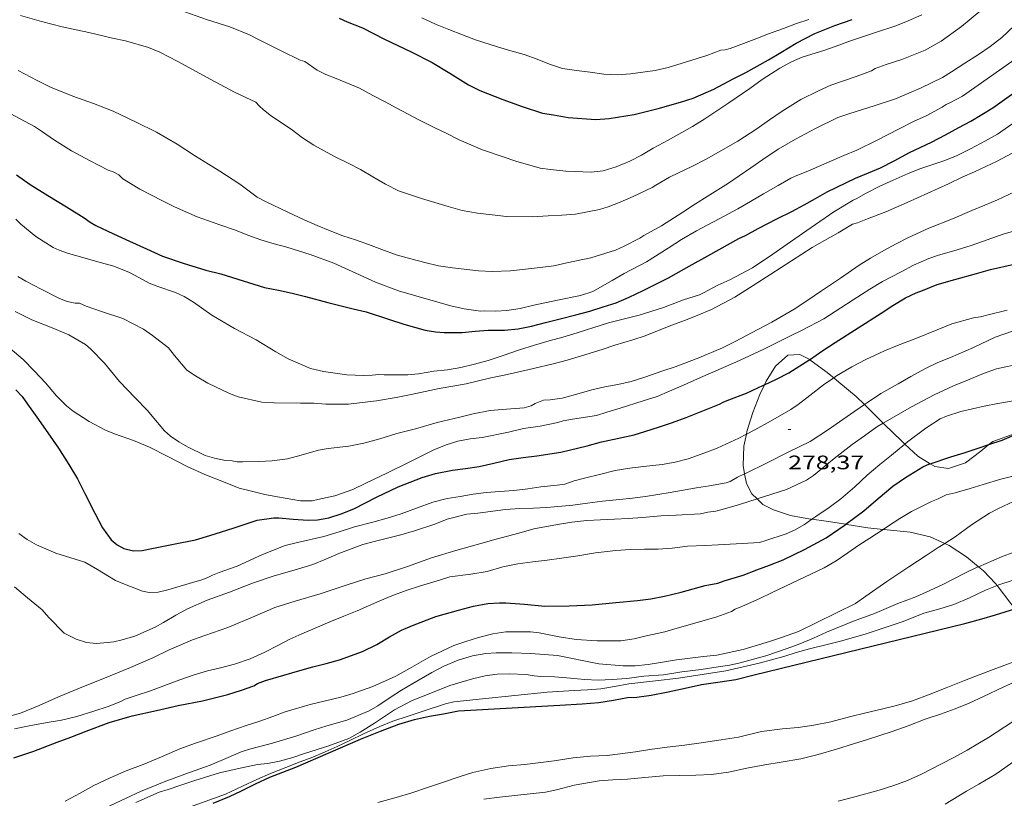
# Model space of a CAD drawing. Units: inches. Extents: x 453999 to 455003, y 4601999 to 4602508.
# Drawn here: x 454528 to 454604, y 4602408 to 4602468 of the extents above; entities that cross this region are included whole.
import ezdxf
from ezdxf.enums import TextEntityAlignment as Align

# ---------------------------------------------------------------- set-up
doc = ezdxf.new("R2010")
doc.units = ezdxf.units.IN
doc.header["$MEASUREMENT"] = 0
for name, color, linetype, lineweight in [('BOSC', 7, 'Continuous', 0), ('CORBA DE NIVELL', 7, 'Continuous', 0), ('CORBA MESTRA', 7, 'Continuous', 0), ('COTA ALTIMETRICA', 7, 'Continuous', 0)]:
    doc.layers.add(name, color=color, linetype=linetype, lineweight=lineweight)
doc.styles.add('Style-Arial', font='ARIAL.TTF')
doc.linetypes.add('bosc', pattern='A,-2.235,[9,dgnlstyle-mataro.shx,S=0.035752,R=0,X=0,Y=0],-2.235', length=4.47)

# ---------------------------------------------------------------- blocks, each defined once
blk = doc.blocks.new('COTA')
at = {"color": 0, "linetype": 'ByBlock', "lineweight": -2}
blk.add_line((0, 0), (0.2, 0), dxfattribs=at)

msp = doc.modelspace()

# ---------------------------------------------------------------- linework, layer by layer
at = {"layer": 'BOSC', "color": 3, "linetype": 'bosc', "lineweight": 20}
for points in [[(454588.648, 4602441.497, 283.204), (454587.882, 4602441.889, 283.312), (454586.964, 4602441.832, 283.296), (454586.034, 4602440.985, 283.136), (454585.305, 4602439.85, 282.816), (454585.164, 4602439.555, 282.715)], [(454590.498, 4602440.088, 282.788), (454589.892, 4602440.581, 282.944), (454588.672, 4602441.485, 283.2), (454588.648, 4602441.497, 283.204)], [(454592.857, 4602438.04, 282.002), (454592.208, 4602438.667, 282.272), (454590.887, 4602439.773, 282.688), (454590.498, 4602440.088, 282.788)], [(454585.164, 4602439.555, 282.715), (454584.814, 4602438.822, 282.464), (454584.282, 4602437.434, 282.048), (454583.831, 4602435.986, 281.696), (454583.785, 4602435.765, 281.653)], [(454594.303, 4602436.606, 281.362), (454593.474, 4602437.445, 281.744), (454592.857, 4602438.04, 282.002)], [(454595.957, 4602435.009, 280.554), (454595.677, 4602435.275, 280.688), (454594.41, 4602436.498, 281.312), (454594.303, 4602436.606, 281.362)], [(454583.785, 4602435.765, 281.653), (454583.595, 4602434.844, 281.472), (454583.541, 4602433.36, 281.328), (454583.652, 4602432.721, 281.195)], [(454604.6, 4602435.799, 279.728), (454604.435, 4602435.822, 279.728), (454602.718, 4602435.206, 279.728), (454602.41, 4602434.964, 279.728)], [(454597.908, 4602433.501, 279.822), (454596.947, 4602434.075, 280.08), (454595.957, 4602435.009, 280.554)], [(454602.41, 4602434.964, 279.728), (454601.785, 4602434.474, 279.728), (454600.612, 4602433.555, 279.68), (454599.308, 4602433.13, 279.648), (454598.257, 4602433.293, 279.728), (454597.908, 4602433.501, 279.822)], [(454583.652, 4602432.721, 281.195), (454583.781, 4602431.985, 281.04), (454584.212, 4602431.174, 280.72), (454584.608, 4602430.793, 280.531)], [(454584.608, 4602430.793, 280.531), (454585.047, 4602430.372, 280.32), (454585.869, 4602429.951, 280.064), (454587.184, 4602429.524, 279.824), (454588.708, 4602429.244, 279.632), (454588.803, 4602429.232, 279.627)], [(454588.803, 4602429.232, 279.627), (454589.91, 4602429.089, 279.568), (454591.421, 4602428.844, 279.34)], [(454591.421, 4602428.844, 279.34), (454591.496, 4602428.832, 279.328), (454593.105, 4602428.572, 278.752), (454594.296, 4602428.45, 278.276)], [(454594.296, 4602428.45, 278.276), (454594.346, 4602428.445, 278.256), (454596.379, 4602428.247, 277.584), (454597.91, 4602427.874, 277.2), (454599.019, 4602427.372, 277.103)], [(454599.019, 4602427.372, 277.103), (454599.368, 4602427.215, 277.072), (454600.706, 4602426.335, 277.056), (454601.617, 4602425.584, 276.989)], [(454601.617, 4602425.584, 276.989), (454602, 4602425.269, 276.96), (454602.932, 4602424.3, 276.752), (454603.049, 4602424.146, 276.719)], [(454603.049, 4602424.146, 276.719), (454604.108, 4602422.76, 276.416), (454604.4, 4602422.343, 276.351)]]:
    msp.add_polyline3d(points, dxfattribs=at)
at = {"layer": 'CORBA DE NIVELL', "color": 30, "linetype": 'Continuous', "lineweight": 0, "flags": 128}
for points, elevation in [([(454528.009, 4602467.926), (454529.635, 4602467.473), (454531.214, 4602467.06), (454533.266, 4602466.612), (454535.096, 4602466.174), (454536.095, 4602465.975), (454537.847, 4602465.474), (454538.716, 4602465.105), (454540.104, 4602464.398), (454541.452, 4602463.637), (454542.921, 4602462.859), (454544.499, 4602462.02), (454546.103, 4602461.264), (454546.348, 4602460.991), (454546.694, 4602460.671), (454547.311, 4602460.2), (454548.801, 4602459.188), (454549.689, 4602458.535), (454550.546, 4602457.973), (454552.151, 4602457.09), (454553.25, 4602456.545), (454554.148, 4602456.086), (454555.085, 4602455.521), (454556.068, 4602454.969), (454557.065, 4602454.466), (454558.825, 4602453.862), (454559.845, 4602453.57), (454560.874, 4602453.251), (454561.954, 4602452.943), (454563.122, 4602452.754), (454564.266, 4602452.613), (454565.368, 4602452.496), (454567.365, 4602452.468), (454568.552, 4602452.538), (454569.616, 4602452.58), (454570.659, 4602452.666), (454572.493, 4602453.012), (454573.155, 4602453.217), (454574.092, 4602453.58), (454575.094, 4602454.032), (454576.534, 4602454.723), (454576.823, 4602454.896), (454577.867, 4602455.51), (454578.576, 4602455.831), (454579.599, 4602456.322), (454580.685, 4602456.898), (454581.654, 4602457.425), (454583.13, 4602458.267), (454584.586, 4602459.228), (454585.552, 4602459.905), (454586.531, 4602460.586), (454587.962, 4602461.471), (454589.323, 4602462.15), (454590.27, 4602462.569), (454592.21, 4602463.229), (454593.385, 4602463.685), (454593.671, 4602463.842), (454594.527, 4602464.153), (454595.718, 4602464.538), (454597.52, 4602465.262), (454598.738, 4602465.964), (454600.306, 4602467.072), (454601.804, 4602468.301)], 288), ([(454540.631, 4602468.214), (454542.394, 4602467.593), (454544.1, 4602467.054), (454545.623, 4602466.426), (454546.246, 4602466.095), (454548.046, 4602465.198), (454549.514, 4602464.497), (454549.859, 4602464.401), (454550.798, 4602463.736), (454551.471, 4602463.396), (454552.257, 4602463.097), (454554.066, 4602462.333), (454555.076, 4602461.775), (454556.038, 4602461.281), (454556.94, 4602460.795), (454558.61, 4602459.909), (454559.791, 4602459.324), (454560.762, 4602458.851), (454561.708, 4602458.386), (454563.51, 4602457.611), (454565.087, 4602457.061), (454566.061, 4602456.737), (454567.953, 4602456.196), (454568.735, 4602456.084), (454569.92, 4602455.967), (454571.85, 4602455.897), (454572.772, 4602455.996), (454573.777, 4602456.289), (454574.821, 4602456.723), (454575.731, 4602457.209), (454576.633, 4602457.727), (454577.768, 4602458.351), (454579.633, 4602459.398), (454580.586, 4602459.983), (454581.443, 4602460.544), (454582.44, 4602461.213), (454584.047, 4602462.328), (454585.01, 4602463.002), (454586.343, 4602463.867), (454587.238, 4602464.367), (454588.064, 4602464.716), (454589.817, 4602465.26), (454590.875, 4602465.644), (454591.859, 4602465.997), (454593.706, 4602466.616), (454595.259, 4602467.132), (454596.22, 4602467.502), (454597.272, 4602467.975)], 289), ([(454558.856, 4602467.749), (454559.891, 4602467.248), (454560.927, 4602466.855), (454561.964, 4602466.448), (454562.965, 4602466.065), (454564.661, 4602465.505), (454565.694, 4602465.202), (454566.718, 4602464.918), (454567.709, 4602464.562), (454568.658, 4602464.177), (454569.669, 4602463.855), (454570.721, 4602463.692), (454571.789, 4602463.561), (454572.826, 4602463.419), (454573.87, 4602463.358), (454574.881, 4602463.441), (454576.771, 4602463.7), (454577.769, 4602463.94), (454578.844, 4602464.268), (454580.735, 4602464.845), (454581.831, 4602465.26), (454582.143, 4602465.274), (454582.532, 4602465.395), (454584.372, 4602466.087), (454585.476, 4602466.504), (454586.639, 4602466.923), (454587.631, 4602467.305), (454588.586, 4602467.622)], 291), ([(454527.845, 4602463.71), (454529.309, 4602462.938), (454530.323, 4602462.417), (454532.045, 4602461.728), (454533.637, 4602461.163), (454535.132, 4602460.564), (454536.893, 4602459.736), (454538.475, 4602458.955), (454540.055, 4602458.044), (454541.462, 4602457.116), (454542.458, 4602456.509), (454543.329, 4602455.956), (454544.875, 4602454.969), (454545.282, 4602454.653), (454546.188, 4602453.964), (454546.853, 4602453.629), (454548.545, 4602452.831), (454549.811, 4602452.229), (454550.815, 4602451.799), (454551.804, 4602451.397), (454552.784, 4602451.009), (454553.767, 4602450.701), (454554.766, 4602450.341), (454555.782, 4602449.944), (454556.874, 4602449.541), (454558, 4602449.231), (454559.071, 4602448.941), (454560.13, 4602448.706), (454561.203, 4602448.54), (454563.192, 4602448.301), (454564.261, 4602448.253), (454565.672, 4602448.309), (454566.825, 4602448.433), (454567.938, 4602448.567), (454568.984, 4602448.704), (454569.989, 4602448.915), (454571.842, 4602449.309), (454573.731, 4602449.904), (454574.384, 4602450.205), (454575.587, 4602450.823), (454575.899, 4602451.026), (454577.251, 4602451.773), (454578.915, 4602452.821), (454579.887, 4602453.462), (454580.765, 4602454.014), (454582.408, 4602455.037), (454583.239, 4602455.6), (454584.123, 4602456.214), (454585.037, 4602456.854), (454586.231, 4602457.665), (454587.55, 4602458.432), (454589.087, 4602459.25), (454590.816, 4602460.08), (454591.726, 4602460.404), (454593.613, 4602460.974), (454595.248, 4602461.533), (454596.267, 4602461.968), (454597.204, 4602462.38), (454598.855, 4602463.174), (454599.536, 4602463.588), (454600.568, 4602464.256), (454601.626, 4602464.934), (454602.51, 4602465.534), (454603.408, 4602466.246), (454604.853, 4602467.599)], 287), ([(454526.89, 4602460.574), (454529.097, 4602459.389), (454529.624, 4602459.041), (454530.62, 4602458.351), (454531.93, 4602457.525), (454533.383, 4602456.755), (454534.765, 4602456.043), (454535.14, 4602455.905), (454535.573, 4602455.677), (454535.878, 4602455.367), (454537.186, 4602454.594), (454538.929, 4602453.681), (454539.861, 4602453.229), (454541.603, 4602452.457), (454543.329, 4602451.854), (454544.525, 4602451.436), (454545.472, 4602451.059), (454546.484, 4602450.689), (454547.5, 4602450.394), (454548.469, 4602450.12), (454550.261, 4602449.569), (454552.078, 4602448.892), (454553.775, 4602448.142), (454555.296, 4602447.434), (454557.054, 4602446.786), (454558.208, 4602446.456), (454560.072, 4602445.906), (454561.081, 4602445.616), (454562.1, 4602445.402), (454563.364, 4602445.208), (454563.681, 4602445.244), (454564.527, 4602445.206), (454565.394, 4602445.266), (454566.416, 4602445.431), (454567.453, 4602445.673), (454569.263, 4602446.052), (454571.05, 4602446.414), (454571.977, 4602446.736), (454573.473, 4602447.564), (454574.399, 4602448.11), (454576.119, 4602449.001), (454577.784, 4602450.055), (454578.805, 4602450.716), (454579.959, 4602451.397), (454581.689, 4602452.316), (454583.122, 4602453.08), (454584.099, 4602453.637), (454585.107, 4602454.221), (454586.23, 4602454.855), (454587.194, 4602455.438), (454587.532, 4602455.582), (454588.498, 4602455.96), (454590.141, 4602456.696), (454591.273, 4602457.171), (454592.265, 4602457.582), (454593.839, 4602458.347), (454595.535, 4602459.223), (454596.627, 4602459.777), (454597.594, 4602460.23), (454598.836, 4602460.89), (454599.134, 4602461.093), (454599.412, 4602461.225), (454600.4, 4602461.726), (454605.371, 4602465.24)], 286), ([(454527.656, 4602452.284), (454528.051, 4602451.901), (454529.206, 4602450.962), (454530.538, 4602450.113), (454530.992, 4602449.898), (454531.708, 4602449.642), (454532.981, 4602449.274), (454533.969, 4602448.994), (454535.191, 4602448.663), (454536.397, 4602448.189), (454536.839, 4602447.956), (454537.914, 4602447.362), (454538.558, 4602447.105), (454539.936, 4602446.643), (454540.58, 4602446.337), (454541.32, 4602445.894), (454542.73, 4602444.913), (454544.449, 4602443.895), (454546.128, 4602443.01), (454547.63, 4602442.084), (454548.572, 4602441.542), (454550.308, 4602440.82), (454551.29, 4602440.589), (454553.082, 4602440.325), (454554.36, 4602440.277), (454555.036, 4602440.302), (454555.544, 4602440.35), (454555.946, 4602440.328), (454557.785, 4602440.317), (454558.6, 4602440.414), (454559.762, 4602440.603), (454560.813, 4602440.714), (454561.858, 4602440.894), (454562.895, 4602441.136), (454563.938, 4602441.432), (454565.09, 4602441.809), (454566.361, 4602442.24), (454567.514, 4602442.593), (454568.625, 4602442.932), (454569.677, 4602443.229), (454570.794, 4602443.552), (454571.987, 4602443.933), (454573.204, 4602444.322), (454574.536, 4602444.658), (454575.558, 4602444.9), (454577.41, 4602445.499), (454578.954, 4602446.082), (454580.195, 4602446.458), (454580.478, 4602446.626), (454581.583, 4602447.21), (454582.521, 4602447.613), (454584.267, 4602448.552), (454585.807, 4602449.581), (454587.186, 4602450.547), (454588.755, 4602451.64), (454590.497, 4602452.855), (454592, 4602453.742), (454592.277, 4602453.863), (454592.929, 4602454.256), (454594.049, 4602454.825), (454595.073, 4602455.288), (454596.204, 4602455.792), (454597.186, 4602456.162), (454599.028, 4602456.788), (454599.968, 4602457.182), (454601.006, 4602457.68), (454602.15, 4602458.285), (454603.064, 4602458.813), (454604.777, 4602459.993)], 284), ([(454527.822, 4602447.879), (454528.429, 4602447.527), (454529.597, 4602446.905), (454531.014, 4602446.178), (454531.595, 4602445.955), (454532.209, 4602445.818), (454532.557, 4602445.837), (454533.07, 4602445.606), (454534.241, 4602445.196), (454535.87, 4602444.656), (454537.46, 4602443.836), (454538.17, 4602443.351), (454539.385, 4602442.39), (454539.841, 4602441.816), (454540.806, 4602440.695), (454541.472, 4602440.239), (454542.405, 4602439.681), (454544.079, 4602438.88), (454544.734, 4602438.635), (454546.562, 4602438.236), (454547.511, 4602438.163), (454549.52, 4602438.153), (454550.557, 4602438.157), (454551.487, 4602438.071), (454553.207, 4602438.083), (454554.255, 4602438.197), (454555.362, 4602438.333), (454556.877, 4602438.588), (454558.031, 4602438.81), (454559.115, 4602439.046), (454560.195, 4602439.275), (454561.222, 4602439.447), (454562.255, 4602439.639), (454564.144, 4602440.087), (454565.172, 4602440.299), (454566.19, 4602440.533), (454567.437, 4602440.816), (454568.946, 4602441.164), (454570.021, 4602441.449), (454571.121, 4602441.775), (454572.715, 4602442.275), (454573.673, 4602442.594), (454575.055, 4602443.005), (454576.01, 4602443.322), (454577.091, 4602443.752), (454578.065, 4602444.132), (454579.027, 4602444.502), (454580, 4602444.89), (454581.107, 4602445.353), (454582.885, 4602446.3), (454584.298, 4602447.177), (454585.668, 4602448.058), (454587.258, 4602449.079), (454588.844, 4602450.106), (454589.781, 4602450.636), (454590.845, 4602451.23), (454591.934, 4602451.885), (454592.329, 4602451.99), (454593.079, 4602452.315), (454594.492, 4602452.855), (454596.131, 4602453.563), (454597.717, 4602454.269), (454599.3, 4602455.006), (454600.36, 4602455.509), (454601.32, 4602455.908), (454603.044, 4602456.724), (454604.547, 4602457.527)], 283), ([(454599.974, 4602449.925), (454601.066, 4602450.255), (454602.291, 4602450.682), (454603.513, 4602451.133), (454604.846, 4602451.524)], 281), ([(454527.226, 4602442.357), (454528.211, 4602441.494), (454529.106, 4602440.607), (454529.928, 4602439.713), (454530.788, 4602438.714), (454531.556, 4602437.938), (454532.075, 4602437.525), (454533.282, 4602436.729), (454534.546, 4602436.081), (454535.246, 4602435.799), (454536.693, 4602435.289), (454537.925, 4602434.77), (454539.337, 4602434.05), (454540.83, 4602433.278), (454542.181, 4602432.681), (454543.739, 4602432.053), (454544.805, 4602431.633), (454545.757, 4602431.381), (454546.779, 4602431.135), (454547.772, 4602430.951), (454549.535, 4602430.658), (454550.429, 4602430.644), (454550.869, 4602430.747), (454552.174, 4602431.025), (454553.544, 4602431.531), (454554.537, 4602432.002), (454556.208, 4602432.81), (454557.818, 4602433.586), (454558.74, 4602434.061), (454559.785, 4602434.577), (454560.73, 4602434.956), (454561.621, 4602435.219), (454562.553, 4602435.407), (454563.488, 4602435.51), (454565.519, 4602435.921), (454566.652, 4602436.193), (454567.932, 4602436.395), (454569.295, 4602436.666), (454569.702, 4602436.795), (454570.423, 4602436.909), (454572.259, 4602437.203), (454573.074, 4602437.447), (454574.076, 4602437.767), (454575.85, 4602438.336), (454576.929, 4602438.671), (454577.883, 4602439.066), (454578.95, 4602439.544), (454580.032, 4602440.014), (454581.848, 4602440.817), (454582.974, 4602441.307), (454584.021, 4602441.772), (454585.184, 4602442.322), (454587.175, 4602443.321), (454588.074, 4602443.76), (454589.724, 4602444.632), (454591.046, 4602445.47), (454591.987, 4602446.08), (454593.265, 4602446.897), (454594.248, 4602447.488), (454595.667, 4602448.237), (454596.611, 4602448.737), (454597.802, 4602449.268), (454598.458, 4602449.488), (454599.974, 4602449.925)], 281), ([(454595.957, 4602435.009), (454596.171, 4602435.184), (454597.56, 4602436.22), (454598.683, 4602436.938), (454599.162, 4602437.147), (454600.271, 4602437.503), (454602.052, 4602437.915), (454603.102, 4602438.118), (454605.03, 4602438.453), (454606.846, 4602438.845), (454608.822, 4602439.418), (454610.134, 4602440.014), (454611.848, 4602440.746), (454613.469, 4602441.549), (454615.153, 4602442.567), (454616.031, 4602443.099), (454616.967, 4602443.603), (454618.645, 4602444.548), (454620.344, 4602445.572), (454621.928, 4602446.623), (454622.904, 4602447.266), (454623.773, 4602447.813)], 276), ([(454527.614, 4602445.188), (454528.889, 4602444.553), (454530.453, 4602443.944), (454531.735, 4602443.396), (454533.019, 4602442.65), (454533.425, 4602442.294), (454534.475, 4602441.213), (454535.619, 4602439.816), (454536.832, 4602438.571), (454537.787, 4602437.584), (454538.129, 4602437.145), (454539.087, 4602436.014), (454539.539, 4602435.612), (454540.185, 4602435.171), (454540.844, 4602434.802), (454542.211, 4602434.139), (454542.917, 4602433.92), (454543.76, 4602433.754), (454544.275, 4602433.709), (454544.676, 4602433.638), (454545.105, 4602433.64), (454546.326, 4602433.675), (454547.348, 4602433.721), (454548.523, 4602433.885), (454549.581, 4602434.152), (454550.925, 4602434.527), (454551.649, 4602434.658), (454553.253, 4602434.848), (454554.387, 4602435.071), (454555.618, 4602435.411), (454556.939, 4602435.813), (454558.371, 4602436.181), (454560.031, 4602436.655), (454561.778, 4602437.067), (454562.792, 4602437.328), (454564.097, 4602437.578), (454565.033, 4602437.657), (454566.709, 4602437.795), (454567.262, 4602437.939), (454567.569, 4602438.114), (454568.21, 4602438.392), (454568.708, 4602438.399), (454569.629, 4602438.527), (454570.945, 4602438.886), (454571.924, 4602439.162), (454572.908, 4602439.402), (454573.9, 4602439.583), (454574.933, 4602439.809), (454576.07, 4602440.165), (454577.28, 4602440.607), (454578.305, 4602440.949), (454580.12, 4602441.634), (454581.945, 4602442.389), (454582.931, 4602442.884), (454584.67, 4602443.819), (454585.74, 4602444.382), (454587.468, 4602445.373), (454588.431, 4602446.007), (454589.558, 4602446.782)], 282), ([(454527.89, 4602428.137), (454528.531, 4602427.667), (454529.237, 4602427.273), (454530.723, 4602426.629), (454531.478, 4602426.401), (454532.954, 4602425.925), (454533.923, 4602425.364), (454535.317, 4602424.538), (454536.015, 4602424.26), (454537.399, 4602423.706), (454537.904, 4602423.619), (454538.598, 4602423.646), (454539.346, 4602423.819), (454540.969, 4602424.305), (454541.949, 4602424.572), (454542.406, 4602424.75), (454542.771, 4602424.947), (454543.292, 4602425.151), (454544.656, 4602425.637), (454546.598, 4602426.518), (454548.357, 4602427.222), (454549.289, 4602427.445), (454551.312, 4602427.904), (454552.492, 4602428.276), (454553.685, 4602428.643), (454555.096, 4602429.021), (454556.191, 4602429.319), (454557.275, 4602429.653), (454558.454, 4602430.083), (454559.693, 4602430.545), (454560.786, 4602430.818), (454561.789, 4602430.982), (454562.806, 4602431.148), (454563.806, 4602431.282), (454564.851, 4602431.359), (454565.925, 4602431.442), (454566.995, 4602431.581), (454568.004, 4602431.716), (454569.236, 4602431.846), (454569.839, 4602431.927), (454570.56, 4602432.187), (454571.46, 4602432.422), (454572.511, 4602432.679), (454573.696, 4602432.981), (454574.826, 4602433.167)], 279), ([(454527.565, 4602424.031), (454528.569, 4602423.191), (454529.695, 4602422.265), (454530.203, 4602421.693), (454531.364, 4602420.489), (454532.297, 4602420.014), (454533.096, 4602419.773), (454533.869, 4602419.68), (454534.41, 4602419.751), (454535.197, 4602419.819), (454535.831, 4602419.96), (454536.804, 4602420.265), (454538.367, 4602420.954), (454539.004, 4602421.307), (454539.944, 4602421.868), (454540.836, 4602422.346), (454542.36, 4602423.008), (454544.071, 4602423.639), (454545.83, 4602424.334), (454547.431, 4602424.874), (454549.289, 4602425.393), (454550.47, 4602425.771), (454551.467, 4602426.161), (454552.477, 4602426.615), (454554.308, 4602427.291), (454555.284, 4602427.544), (454557.231, 4602428.034), (454558.295, 4602428.349), (454559.839, 4602428.849), (454560.785, 4602429.228), (454562.296, 4602429.622), (454563.156, 4602429.712), (454565.28, 4602429.978), (454566.372, 4602430.05), (454567.426, 4602430.079), (454568.447, 4602430.14), (454570.464, 4602430.307), (454571.58, 4602430.464), (454572.727, 4602430.632), (454574.031, 4602430.758), (454575.037, 4602430.848), (454576.035, 4602430.985)], 278), ([(454527.166, 4602414.112), (454528.019, 4602414.343), (454529.463, 4602414.924), (454530.941, 4602415.583), (454532.976, 4602416.427), (454533.947, 4602416.819), (454534.898, 4602417.211), (454536.467, 4602417.836), (454538.175, 4602418.592), (454539.433, 4602419.215), (454541.229, 4602419.969), (454542.177, 4602420.296), (454543.957, 4602420.927), (454546.023, 4602421.778), (454547.563, 4602422.451), (454549.113, 4602422.936), (454551.029, 4602423.506), (454553.047, 4602424.167), (454554.554, 4602424.645), (454556.031, 4602425.04), (454557.755, 4602425.617), (454559.59, 4602426.267), (454561.475, 4602426.84), (454563.389, 4602427.369), (454564.561, 4602427.697), (454566.309, 4602428.164), (454567.458, 4602428.49), (454569.269, 4602428.84), (454570.377, 4602429.015), (454571.526, 4602429.146), (454572.587, 4602429.2), (454573.64, 4602429.23), (454574.714, 4602429.279), (454575.794, 4602429.375)], 277), ([(454594.296, 4602428.45), (454594.714, 4602428.717), (454595.583, 4602429.282)], 274), ([(454534.499, 4602407.054), (454536.148, 4602407.823), (454537.246, 4602408.333), (454539.046, 4602409.075), (454540.651, 4602409.662), (454542.581, 4602410.345), (454543.97, 4602410.927), (454544.965, 4602411.375), (454545.712, 4602411.599), (454547.372, 4602412.024), (454549.246, 4602412.604), (454550.584, 4602413.072), (454551.557, 4602413.363), (454553.1, 4602413.809), (454554.81, 4602414.513), (454555.474, 4602414.91), (454556.425, 4602415.546), (454557.28, 4602416.11), (454558.153, 4602416.629), (454559.621, 4602417.461), (454560.538, 4602417.943), (454561.631, 4602418.405), (454562.737, 4602418.735), (454563.758, 4602418.917), (454564.551, 4602418.97), (454565.776, 4602418.964), (454567.229, 4602418.911), (454569.264, 4602418.759), (454570.3, 4602418.577), (454571.286, 4602418.354), (454572.455, 4602418.142), (454574.312, 4602417.972), (454575.252, 4602417.976), (454576.234, 4602418.073), (454577.34, 4602418.266), (454578.428, 4602418.447), (454579.462, 4602418.561), (454580.499, 4602418.685), (454581.514, 4602418.791), (454583.535, 4602419.224), (454584.463, 4602419.517), (454585.55, 4602419.854), (454586.557, 4602420.188), (454587.792, 4602420.613), (454592.159, 4602422.767), (454592.974, 4602423.338), (454594.574, 4602424.444), (454596.257, 4602425.583), (454597.589, 4602426.462), (454598.514, 4602427.052)], 273), ([(454603.049, 4602424.146), (454602.16, 4602423.787), (454600.92, 4602423.202), (454599.711, 4602422.697), (454598.639, 4602422.366), (454597.429, 4602422.008), (454595.821, 4602421.369)], 271), ([(454527.567, 4602413.126), (454528.695, 4602413.378), (454530.064, 4602413.634), (454531.16, 4602413.811), (454532.343, 4602414.082), (454533.644, 4602414.49), (454534.741, 4602414.863), (454535.727, 4602415.226), (454536.072, 4602415.409), (454536.906, 4602415.71), (454538.001, 4602416.057), (454540.27, 4602416.903), (454541.373, 4602417.28), (454542.39, 4602417.586), (454543.386, 4602417.83), (454544.467, 4602418.099), (454545.654, 4602418.51), (454546.801, 4602419.02), (454547.79, 4602419.532), (454548.72, 4602420.017), (454549.632, 4602420.431), (454550.664, 4602420.875), (454551.784, 4602421.347), (454552.871, 4602421.781), (454553.873, 4602422.199), (454555.62, 4602422.974), (454556.556, 4602423.36), (454557.642, 4602423.763)], 276), ([(454536.877, 4602407.487), (454538.683, 4602408.263), (454539.367, 4602408.479), (454540.34, 4602408.804), (454541.408, 4602409.176), (454543.313, 4602409.747), (454544.904, 4602410.124), (454546.228, 4602410.402), (454546.984, 4602410.467), (454547.906, 4602410.649), (454548.94, 4602410.944), (454549.908, 4602411.27), (454551.639, 4602411.818), (454553.254, 4602412.406), (454554.105, 4602412.87), (454555.216, 4602413.585), (454556.74, 4602414.603), (454558.101, 4602415.302), (454558.949, 4602415.647), (454559.924, 4602416.032), (454561.015, 4602416.454), (454562.731, 4602416.967), (454563.704, 4602417.204), (454564.634, 4602417.333), (454565.557, 4602417.374), (454566.872, 4602417.303), (454567.482, 4602417.198), (454567.995, 4602417.156), (454569.043, 4602417.138), (454570.271, 4602417.036), (454571.343, 4602416.928), (454572.393, 4602416.886), (454573.474, 4602416.925), (454574.597, 4602417.009), (454575.901, 4602417.17), (454577.414, 4602417.282), (454578.825, 4602417.514), (454580.314, 4602417.692), (454581.625, 4602417.892), (454582.514, 4602418.026), (454583.315, 4602418.203), (454585.283, 4602418.752)], 272)]:
    msp.add_lwpolyline(points, dxfattribs=dict(at, elevation=elevation))
at = {"layer": 'CORBA DE NIVELL', "color": 30, "linetype": 'Continuous', "lineweight": 0}
for points, elevation in [([(454589.558, 4602446.782), (454591.008, 4602447.759), (454592.442, 4602448.738), (454593.322, 4602449.281), (454594.349, 4602449.878), (454595.29, 4602450.381), (454596.184, 4602450.841), (454597.811, 4602451.58), (454599.623, 4602452.297), (454601.104, 4602452.943), (454602.091, 4602453.361), (454603.076, 4602453.767), (454604.83, 4602454.575)], 282), ([(454590.498, 4602440.088), (454590.717, 4602440.236), (454591.891, 4602440.951), (454592.956, 4602441.502), (454594.394, 4602442.181), (454595.404, 4602442.581), (454596.79, 4602443.112), (454598.453, 4602443.783), (454599.57, 4602444.238), (454601.221, 4602444.706), (454601.761, 4602444.771), (454602.368, 4602444.923), (454603.824, 4602445.283)], 279), ([(454592.857, 4602438.04), (454593.092, 4602438.202), (454594.102, 4602438.894), (454595.435, 4602439.633), (454596.425, 4602440.194), (454597.503, 4602440.787), (454598.491, 4602441.26), (454599.454, 4602441.656), (454601.243, 4602442.42), (454602.886, 4602443.219), (454604.23, 4602443.677)], 278), ([(454594.303, 4602436.606), (454596.479, 4602437.863), (454598.2, 4602438.78), (454599.707, 4602439.473), (454600.645, 4602439.862), (454602.005, 4602440.424), (454603.01, 4602440.781), (454604.924, 4602441.207)], 277), ([(454583.785, 4602435.765), (454584.433, 4602436.114), (454585.629, 4602436.757), (454587.191, 4602437.656), (454587.752, 4602438.048), (454588.653, 4602438.748), (454589.722, 4602439.564), (454590.498, 4602440.088)], 279), ([(454583.652, 4602432.721), (454583.719, 4602432.752), (454585.378, 4602433.577), (454587.048, 4602434.4), (454588.689, 4602435.216), (454590.097, 4602436.119), (454591.772, 4602437.292), (454592.857, 4602438.04)], 278), ([(454584.608, 4602430.793), (454585.178, 4602430.975), (454586.862, 4602431.519), (454588.4, 4602432.245), (454588.939, 4602432.598), (454590.539, 4602433.904), (454591.905, 4602434.973), (454592.868, 4602435.647), (454593.809, 4602436.32), (454594.303, 4602436.606)], 277), ([(454574.826, 4602433.167), (454575.869, 4602433.287), (454577.316, 4602433.446), (454578.308, 4602433.613), (454579.303, 4602433.885), (454580.605, 4602434.342), (454581.548, 4602434.69), (454583.217, 4602435.459), (454583.785, 4602435.765)], 279), ([(454588.803, 4602429.232), (454589.192, 4602429.502), (454590.138, 4602430.125), (454591.052, 4602430.799), (454592.129, 4602431.724), (454593.067, 4602432.63), (454594.03, 4602433.436), (454594.929, 4602434.168), (454595.957, 4602435.009)], 276), ([(454595.583, 4602429.282), (454596.462, 4602429.833), (454598.014, 4602430.608), (454598.517, 4602430.804), (454599.128, 4602431.109), (454599.814, 4602431.273), (454600.984, 4602431.604), (454601.969, 4602431.898), (454603.333, 4602432.301), (454604.35, 4602432.564), (454605.324, 4602432.791), (454607.215, 4602433.242), (454607.851, 4602433.477)], 274), ([(454576.035, 4602430.985), (454577.917, 4602431.282), (454579.958, 4602431.652), (454580.949, 4602431.799), (454582.232, 4602432.024), (454582.547, 4602432.132), (454583.1, 4602432.465), (454583.652, 4602432.721)], 278), ([(454599.019, 4602427.372), (454599.837, 4602427.89), (454601.09, 4602428.806), (454602.462, 4602429.713), (454603.1, 4602430.043), (454604.415, 4602430.641), (454604.87, 4602430.793), (454605.424, 4602430.908), (454605.996, 4602430.957), (454607.046, 4602431.102), (454608.081, 4602431.382), (454609.065, 4602431.699), (454609.481, 4602431.875)], 273), ([(454575.794, 4602429.375), (454577.215, 4602429.487), (454578.385, 4602429.539), (454580.264, 4602429.658), (454580.819, 4602429.779), (454581.427, 4602429.853), (454581.925, 4602429.992), (454583.257, 4602430.363), (454584.608, 4602430.793)], 277), ([(454601.617, 4602425.584), (454603.381, 4602426.337), (454604.319, 4602426.706), (454606.184, 4602427.362), (454607.221, 4602427.8), (454608.113, 4602428.268), (454609.685, 4602429.037), (454610.699, 4602429.576), (454611.907, 4602430.187), (454613.658, 4602430.988)], 272), ([(454622.163, 4602431.156), (454622.084, 4602431.102), (454620.287, 4602430.146), (454618.563, 4602429.471), (454617.473, 4602429.123), (454615.574, 4602428.516), (454614.597, 4602428.174), (454613.504, 4602427.755), (454612.413, 4602427.367), (454611.434, 4602427.028), (454610.2, 4602426.594), (454609.092, 4602426.224), (454607.354, 4602425.582), (454606.267, 4602425.188), (454605.217, 4602424.833), (454604.208, 4602424.537), (454603.181, 4602424.199), (454603.049, 4602424.146)], 271), ([(454557.642, 4602423.763), (454558.756, 4602424.118), (454560.275, 4602424.591), (454560.996, 4602424.803), (454562.623, 4602425.005), (454563.873, 4602425.221), (454565.072, 4602425.587), (454566.237, 4602425.812), (454567.386, 4602425.971), (454568.469, 4602426.09), (454569.59, 4602426.24), (454570.83, 4602426.435), (454572.184, 4602426.665), (454573.743, 4602426.844), (454574.882, 4602426.918), (454575.967, 4602426.931), (454577.01, 4602426.948), (454578.094, 4602427.024), (454579.27, 4602427.159), (454580.615, 4602427.212), (454581.629, 4602427.277), (454583.46, 4602427.368), (454584.796, 4602427.454), (454585.277, 4602427.59), (454586.841, 4602428.104), (454587.476, 4602428.383), (454588.24, 4602428.84), (454588.803, 4602429.232)], 276), ([(454531.456, 4602407.575), (454532.597, 4602408.198), (454533.649, 4602408.773), (454534.899, 4602409.38), (454536.142, 4602409.899), (454537.439, 4602410.397), (454538.841, 4602410.988), (454540.257, 4602411.589), (454541.472, 4602412.044), (454543.116, 4602412.604), (454544.18, 4602412.973), (454545.361, 4602413.4), (454546.408, 4602413.732), (454547.409, 4602414.087), (454548.358, 4602414.448), (454550.28, 4602415.008), (454552.619, 4602415.567), (454553.584, 4602415.842), (454553.864, 4602415.965), (454555.078, 4602416.4), (454556.843, 4602417.177), (454557.897, 4602417.764), (454559.525, 4602418.689), (454561.308, 4602419.546), (454562.221, 4602419.853), (454563.216, 4602420.155), (454564.306, 4602420.439), (454565.301, 4602420.58), (454567.192, 4602420.585), (454567.861, 4602420.502), (454569.395, 4602420.214), (454570.712, 4602420.007), (454572.317, 4602419.891), (454574.141, 4602419.908), (454575.175, 4602420.051), (454575.971, 4602420.246), (454577.514, 4602420.595), (454578.642, 4602420.916), (454579.635, 4602421.206), (454581.524, 4602421.737), (454582.644, 4602422.16), (454582.929, 4602422.325), (454583.482, 4602422.567), (454584.83, 4602423.159), (454585.767, 4602423.6), (454589.773, 4602425.501), (454590.674, 4602426.035), (454591.591, 4602426.663), (454592.422, 4602427.234), (454593.257, 4602427.785), (454594.296, 4602428.45)], 274), ([(454598.514, 4602427.052), (454599.019, 4602427.372)], 273), ([(454585.283, 4602418.752), (454586.93, 4602419.3), (454587.89, 4602419.66), (454588.946, 4602420.111), (454589.946, 4602420.558), (454592.025, 4602421.398), (454593.623, 4602421.995), (454595.424, 4602422.757), (454596.811, 4602423.279), (454597.869, 4602423.756), (454598.936, 4602424.255), (454600.555, 4602425.081), (454601.577, 4602425.567), (454601.617, 4602425.584)], 272), ([(454595.821, 4602421.369), (454592.994, 4602420.44), (454592.02, 4602420.144), (454591.024, 4602419.871), (454589.983, 4602419.616), (454588.644, 4602419.274), (454587.621, 4602418.992), (454586.656, 4602418.697), (454584.768, 4602418.171), (454582.203, 4602417.581), (454578.557, 4602417.026), (454576.796, 4602416.814), (454574.757, 4602416.588), (454573.655, 4602416.383), (454572.593, 4602416.205), (454571.585, 4602416.124), (454570.545, 4602416.075), (454568.483, 4602415.959), (454563.504, 4602415.447), (454561.307, 4602415.217), (454560.676, 4602415.058), (454559.037, 4602414.526), (454557.799, 4602414.118), (454556.614, 4602413.718), (454555.632, 4602413.328), (454554.368, 4602412.741), (454553.319, 4602412.231), (454552.339, 4602411.775), (454551.418, 4602411.369), (454550.468, 4602410.968), (454549.516, 4602410.604), (454548.413, 4602410.178), (454547.222, 4602409.696), (454546.165, 4602409.239), (454545.073, 4602408.728), (454543.761, 4602408.127), (454539.449, 4602406.558)], 271), ([(454555.472, 4602407.475), (454556.871, 4602407.863), (454558.092, 4602408.225), (454559.287, 4602408.632), (454560.435, 4602409.007), (454561.723, 4602409.449), (454562.777, 4602409.791), (454564.143, 4602410.099), (454565.509, 4602410.283), (454566.769, 4602410.409), (454569.027, 4602410.677), (454570.472, 4602410.922), (454571.819, 4602411.035), (454573.083, 4602411.085), (454574.087, 4602411.212), (454575.266, 4602411.363), (454576.375, 4602411.544), (454577.704, 4602411.723), (454579.027, 4602411.892), (454580.31, 4602412.068), (454581.855, 4602412.281), (454583.173, 4602412.505), (454584.95, 4602412.938), (454586.551, 4602413.127), (454587.764, 4602413.249), (454588.967, 4602413.422), (454590.271, 4602413.666), (454591.703, 4602414.054), (454592.957, 4602414.356), (454594.156, 4602414.644), (454595.326, 4602414.926), (454596.548, 4602415.288), (454597.905, 4602415.812), (454599.127, 4602416.292), (454600.534, 4602416.862), (454601.676, 4602417.296), (454602.959, 4602417.765), (454604.401, 4602418.32)], 269), ([(454563.607, 4602407.728), (454564.814, 4602407.88), (454566.004, 4602408.029), (454567.185, 4602408.134), (454568.355, 4602408.269), (454569.205, 4602408.45), (454570.566, 4602408.821), (454572.462, 4602409.133), (454573.516, 4602409.212), (454574.662, 4602409.262), (454575.971, 4602409.388), (454577.381, 4602409.535), (454578.661, 4602409.562), (454579.899, 4602409.58), (454581.106, 4602409.634), (454582.401, 4602409.808), (454583.825, 4602410.117), (454585.192, 4602410.375), (454586.446, 4602410.565), (454587.972, 4602410.833), (454589.296, 4602411.154), (454590.696, 4602411.573), (454592.003, 4602411.995), (454593.096, 4602412.33), (454594.984, 4602412.925), (454596.202, 4602413.362), (454597.521, 4602413.871), (454598.692, 4602414.262), (454599.826, 4602414.665), (454600.888, 4602415.11), (454602.008, 4602415.63), (454603.518, 4602416.326), (454604.693, 4602416.866)], 268), ([(454590.828, 4602407.58), (454592.129, 4602407.91), (454593.985, 4602408.433), (454595.123, 4602408.795), (454596.16, 4602409.17), (454597.235, 4602409.649), (454598.735, 4602410.416), (454599.784, 4602410.96), (454600.753, 4602411.487), (454602.377, 4602412.473), (454604.237, 4602413.668), (454605.232, 4602414.305), (454606.34, 4602415.023), (454607.446, 4602415.885), (454608.746, 4602416.809)], 267), ([(454599.06, 4602407.358), (454600.694, 4602408.351), (454601.648, 4602408.887), (454602.945, 4602409.663), (454604.072, 4602410.453), (454605.76, 4602411.688), (454607.417, 4602412.844), (454609.385, 4602414.192), (454610.574, 4602415.024)], 266)]:
    msp.add_lwpolyline(points, dxfattribs=dict(at, elevation=elevation))
at = {"layer": 'CORBA MESTRA', "color": 30, "linetype": 'Continuous', "lineweight": 30}
for points, elevation in [([(454552.492, 4602467.716), (454553.124, 4602467.441), (454554.289, 4602466.983), (454555.991, 4602466.108), (454558.03, 4602465.134), (454559.651, 4602464.311), (454560.992, 4602463.492), (454562.432, 4602462.6), (454563.295, 4602462.169), (454565.086, 4602461.466), (454566.549, 4602460.947), (454568.109, 4602460.433), (454568.963, 4602460.288), (454570.095, 4602460.08), (454572.222, 4602459.943), (454573.255, 4602460.017), (454575.159, 4602460.31), (454575.877, 4602460.491), (454577.007, 4602460.788), (454578.718, 4602461.274), (454579.686, 4602461.585), (454581.286, 4602462.271), (454582.773, 4602463.063), (454583.735, 4602463.551), (454585.495, 4602464.525), (454586.424, 4602465.087), (454587.607, 4602465.789), (454589.048, 4602466.535), (454590.583, 4602467.16), (454591.904, 4602467.611)], 290), ([(454585.164, 4602439.555), (454586.093, 4602439.987), (454587.034, 4602440.471), (454588.648, 4602441.497)], 280), ([(454580.699, 4602437.656), (454581.719, 4602438.068), (454582, 4602438.23), (454582.426, 4602438.397), (454583.783, 4602438.927), (454585.091, 4602439.521), (454585.164, 4602439.555)], 280), ([(454602.41, 4602434.964), (454603.434, 4602435.304), (454604.326, 4602435.69), (454604.6, 4602435.799)], 275), ([(454597.908, 4602433.501), (454599.5, 4602434.025), (454600.506, 4602434.338), (454601.579, 4602434.689), (454602.41, 4602434.964)], 275), ([(454591.421, 4602428.844), (454592.808, 4602429.871), (454593.909, 4602430.817), (454595.047, 4602431.766), (454596.017, 4602432.45), (454597.344, 4602433.247), (454597.857, 4602433.484), (454597.908, 4602433.501)], 275), ([(454556.36, 4602420.206), (454557.277, 4602420.716), (454558.143, 4602421.083), (454559.935, 4602421.752), (454561.656, 4602422.244), (454562.831, 4602422.563), (454563.919, 4602422.759), (454564.821, 4602422.824), (454565.305, 4602422.816), (454566.751, 4602422.71), (454568.306, 4602422.568), (454570.163, 4602422.58), (454571.927, 4602422.662), (454573.748, 4602422.844), (454575.424, 4602422.982), (454576.437, 4602423.111), (454577.503, 4602423.325), (454578.785, 4602423.621), (454580.629, 4602424.141), (454581.579, 4602424.318), (454582.072, 4602424.492), (454583.525, 4602424.948), (454584.582, 4602425.356), (454585.556, 4602425.716), (454586.616, 4602426.126), (454588.258, 4602426.9), (454589.918, 4602427.813), (454591.361, 4602428.799), (454591.421, 4602428.844)], 275), ([(454542.833, 4602407.424), (454544.075, 4602407.938), (454544.985, 4602408.375), (454546.081, 4602408.908), (454547.167, 4602409.429), (454549.16, 4602410.195), (454554.143, 4602412.346), (454555.687, 4602412.958), (454557.084, 4602413.487), (454558.299, 4602413.859), (454559.447, 4602414.116), (454560.524, 4602414.294), (454561.665, 4602414.526), (454569.445, 4602414.95), (454571.16, 4602415.047), (454572.437, 4602415.155), (454573.585, 4602415.348), (454574.641, 4602415.536), (454575.358, 4602415.579), (454576.471, 4602415.718), (454577.785, 4602415.975), (454579.09, 4602416.273), (454580.329, 4602416.54), (454581.77, 4602416.748), (454582.987, 4602416.936), (454584.385, 4602417.275), (454600.562, 4602421.238), (454601.868, 4602421.591), (454602.92, 4602421.888), (454604.4, 4602422.343)], 270)]:
    msp.add_lwpolyline(points, dxfattribs=dict(at, elevation=elevation))
at = {"layer": 'CORBA MESTRA', "color": 30, "linetype": 'Continuous', "lineweight": 30, "flags": 128}
for points, elevation in [([(454527.72, 4602455.694), (454528.758, 4602454.936), (454530.115, 4602454.1), (454531.559, 4602453.216), (454532.922, 4602452.378), (454533.371, 4602452.044), (454533.814, 4602451.802), (454535.16, 4602451.162), (454536.402, 4602450.596), (454537.697, 4602449.994), (454538.94, 4602449.433), (454540.506, 4602448.904), (454542.268, 4602448.375), (454543.409, 4602448.085), (454545.122, 4602447.536), (454546.755, 4602447.044), (454547.838, 4602446.816), (454548.895, 4602446.604), (454549.922, 4602446.351), (454551.638, 4602445.887), (454553.576, 4602445.394), (454554.568, 4602445.155), (454556.297, 4602444.589), (454557.478, 4602444.214), (454559.096, 4602443.765), (454559.891, 4602443.619), (454560.557, 4602443.568), (454561.941, 4602443.565), (454562.939, 4602443.668), (454563.956, 4602443.756), (454565.195, 4602443.758), (454566.246, 4602443.855), (454567.273, 4602444.061), (454568.347, 4602444.334), (454569.486, 4602444.624), (454570.67, 4602444.936), (454571.748, 4602445.222), (454572.783, 4602445.537), (454573.772, 4602445.868), (454574.792, 4602446.294), (454575.847, 4602446.803), (454576.892, 4602447.319), (454577.802, 4602447.776), (454579.386, 4602448.66), (454580.821, 4602449.47), (454581.699, 4602449.953), (454583.214, 4602450.794), (454583.728, 4602451.022), (454584.68, 4602451.552), (454586.118, 4602452.295), (454587.273, 4602452.87), (454588.232, 4602453.37), (454589.104, 4602453.868), (454589.984, 4602454.382), (454592.169, 4602455.419), (454593.157, 4602455.842), (454594.088, 4602456.235), (454595.141, 4602456.767), (454596.328, 4602457.394), (454597.997, 4602458.191), (454599.086, 4602458.763), (454600.119, 4602459.316), (454601.037, 4602459.797), (454602.724, 4602460.827), (454604.32, 4602461.979)], 285), ([(454588.648, 4602441.497), (454588.71, 4602441.536), (454589.587, 4602442.146), (454590.593, 4602442.821), (454594.142, 4602445.062), (454595.026, 4602445.647), (454596.009, 4602446.238), (454596.816, 4602446.627), (454597.311, 4602446.812), (454598.451, 4602447.269), (454599.789, 4602447.653), (454601.472, 4602448.109), (454602.528, 4602448.414), (454604.36, 4602448.823)], 280), ([(454527.66, 4602439.167), (454528.15, 4602438.656), (454528.568, 4602438.079), (454529.27, 4602437.077), (454530.107, 4602435.881), (454530.936, 4602434.698), (454531.74, 4602433.445), (454532.399, 4602432.329), (454532.965, 4602431.207), (454533.728, 4602429.699), (454534.323, 4602428.578), (454534.985, 4602427.651), (454535.446, 4602427.265), (454535.966, 4602426.99), (454536.696, 4602426.812), (454537.371, 4602426.831), (454538.107, 4602426.98), (454539.781, 4602427.317), (454541.466, 4602427.651), (454542.552, 4602427.983), (454544.369, 4602428.561), (454546.205, 4602429.154), (454547.492, 4602429.352), (454547.872, 4602429.339), (454548.978, 4602429.245), (454550.127, 4602429.16), (454550.843, 4602429.183), (454551.709, 4602429.34), (454552.718, 4602429.671), (454553.679, 4602430.07), (454555.368, 4602430.936), (454557.043, 4602431.717), (454558.889, 4602432.449), (454559.905, 4602432.735), (454561.198, 4602433.015), (454562.216, 4602433.137), (454563.255, 4602433.284), (454564.384, 4602433.542), (454565.555, 4602433.835), (454566.631, 4602433.987), (454567.675, 4602434.093), (454569.529, 4602434.395), (454571.554, 4602434.871), (454572.642, 4602435.179), (454573.621, 4602435.386), (454575.171, 4602435.724), (454575.992, 4602435.981), (454577.112, 4602436.341), (454578.107, 4602436.671), (454579.161, 4602437.048), (454580.699, 4602437.656)], 280), ([(454527.51, 4602410.904), (454529.054, 4602411.418), (454530.837, 4602412.101), (454531.873, 4602412.489), (454533.075, 4602412.95), (454534.838, 4602413.618), (454536.596, 4602414.141), (454538.459, 4602414.556), (454540.126, 4602414.937), (454542, 4602415.288), (454543.955, 4602415.773), (454544.992, 4602416.098), (454545.952, 4602416.449), (454546.221, 4602416.623), (454546.852, 4602416.859), (454548.262, 4602417.251), (454549.295, 4602417.554), (454550.468, 4602417.902), (454551.511, 4602418.148), (454552.528, 4602418.426), (454554.299, 4602419.076), (454555.399, 4602419.611), (454556.36, 4602420.206)], 275)]:
    msp.add_lwpolyline(points, dxfattribs=dict(at, elevation=elevation))

# ---------------------------------------------------------------- block references
at = {"layer": 'COTA ALTIMETRICA', "color": 7, "linetype": 'Continuous', "lineweight": 0, "xscale": 1.000001550400009, "yscale": 1.000001550399986, "zscale": 1.0000015504, "rotation": 359.9995652666707}
msp.add_blockref('COTA', (454586.996, 4602436.122, 278.368), dxfattribs=at)

# ---------------------------------------------------------------- texts
at = {"layer": 'COTA ALTIMETRICA', "color": 7, "linetype": 'Continuous', "lineweight": 0, "style": 'Style-Arial', "width": 1.333331}
msp.add_text('278,37', height=1.05, rotation=359.99957, dxfattribs=at).set_placement((454586.996, 4602434.122, 278.368), align=Align.TOP_LEFT)

doc.saveas('drawing.dxf')
